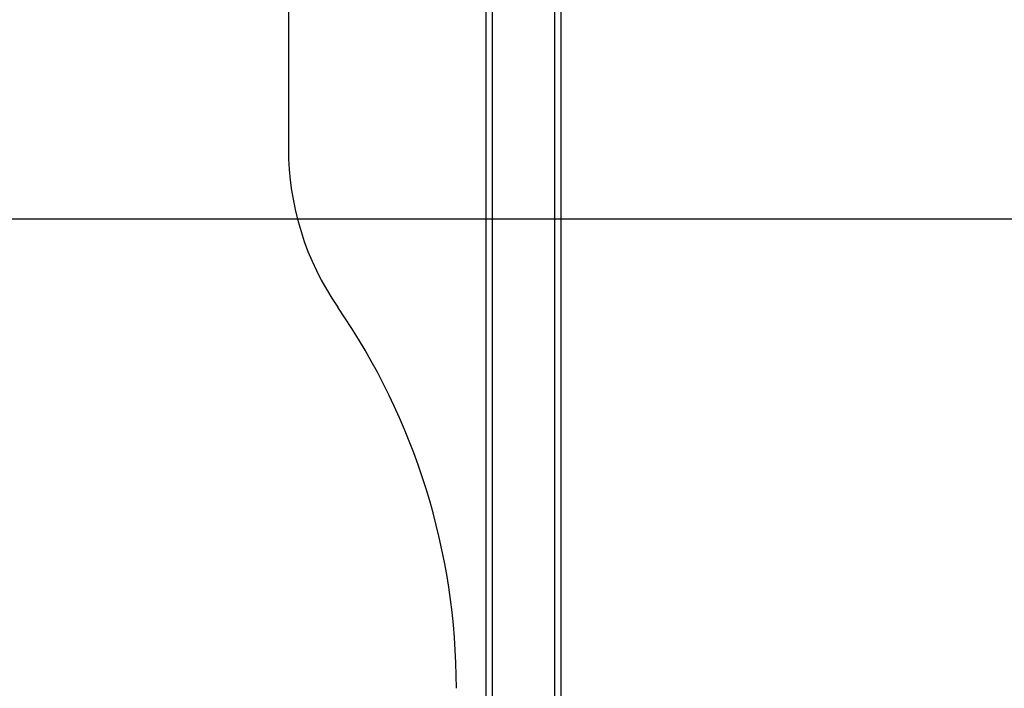
# Model space of a CAD drawing. Units: millimetres. Extents: x 17193 to 20883, y 33674 to 38395.
# Drawn here: x 18693 to 19133, y 36140 to 36439 of the extents above; entities that cross this region are included whole.
import ezdxf

# ---------------------------------------------------------------- set-up
doc = ezdxf.new("R2010")
doc.units = ezdxf.units.MM
doc.header["$LTSCALE"] = 200
doc.layers.add('WYLEWKI_BETONOWE', color=52, linetype='Continuous')

msp = doc.modelspace()

# ---------------------------------------------------------------- linework, layer by layer
at = {"color": 7, "linetype": 'Continuous', "lineweight": 25}
for p, q in [((18901.27, 36811.05), (18901.27, 35361.05)), ((18904.17, 36811.05), (18904.17, 35361.05)), ((18932.07, 35361.05), (18932.07, 36811.05)), ((18934.97, 35361.05), (18934.97, 36811.05)), ((18813.12, 36631.05), (18813.12, 36381.05))]:
    msp.add_line(p, q, dxfattribs=at)
for centre, radius, start, end in [((18938.12, 36381.05), 125, 180, 214.5603), ((18938.12, 36381.05), 125, 180, 214.5603), ((18588.12, 36139.96), 300, 0, 34.5603), ((18588.12, 36139.96), 300, 0, 34.5603)]:
    msp.add_arc(centre, radius, start, end, dxfattribs=at)
at = {"layer": 'WYLEWKI_BETONOWE'}
msp.add_line((18238.12, 36349.55), (19838.12, 36349.55), dxfattribs=at)

doc.saveas('drawing.dxf')
